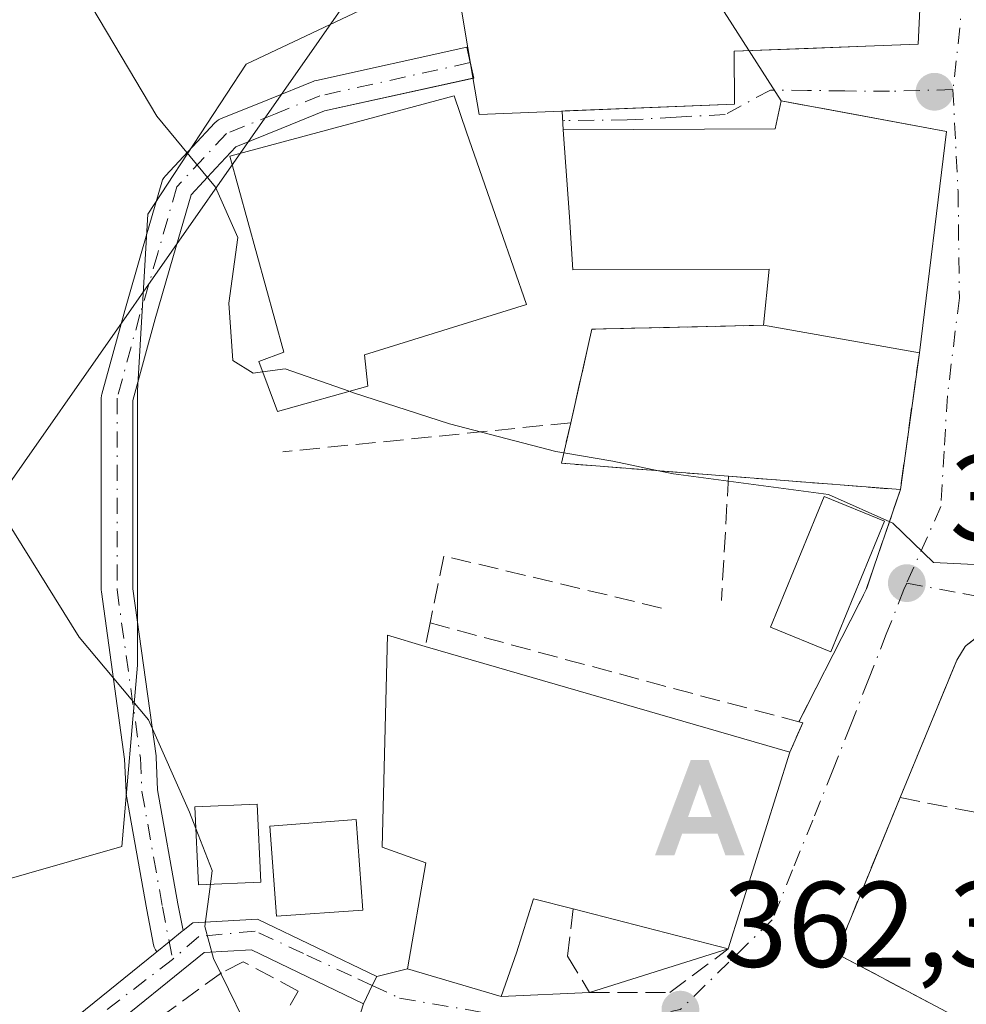
# Model space of a CAD drawing. Units: metres. Extents: x 623583 to 627019, y 4780450 to 4782826.
# Drawn here: x 625406 to 625484, y 4780557 to 4780638 of the extents above; entities that cross this region are included whole.
import ezdxf

# ---------------------------------------------------------------- set-up
doc = ezdxf.new("R2010")
doc.units = ezdxf.units.M
doc.header["$MEASUREMENT"] = 0
doc.linetypes.add('DGN Style 3', pattern=[2.307223458686699, 1.648016756204785, -0.6592067024819142])
doc.linetypes.add('DGN Style 4', pattern=[2.6384748266838614, 1.318413404963828, -0.6592067024819142, 0.001648016756204785, -0.6592067024819142])
for name, color, linetype, lineweight in [('Alojamiento puntual', 7, 'Continuous', 0), ('Camino Cxs', 7, 'Continuous', 0), ('Camino eje', 30, 'DGN Style 4', 13), ('Curva de nivel normal', 30, 'Continuous', 0), ('Edificación Cxs', 1, 'Continuous', 13), ('Espacio natural protegido', 121, 'Continuous', 13), ('Muro lineal', 1, 'DGN Style 3', 13), ('Núcleo urbano CxS', 7, 'Continuous', 0), ('Pista deportiva Cxs', 7, 'Continuous', 0), ('Prado CxS', 92, 'Continuous', 0), ('Punto de cota en terreno', 7, 'Continuous', 0), ('Rótulo de punto de cota en terreno', 7, 'Continuous', 0), ('Suelo desnudo CxS', 253, 'Continuous', 0), ('Tendido', 6, 'Continuous', 0), ('Vía urbana Cxs', 4, 'Continuous', 0), ('Vía urbana eje', 4, 'DGN Style 4', 0)]:
    doc.layers.add(name, color=color, linetype=linetype, lineweight=lineweight)
doc.styles.add('Style-Arial', font='txt')

# ---------------------------------------------------------------- blocks, each defined once
blk = doc.blocks.new('*U19')
at = {"layer": 'Prado CxS', "color": 92, "linetype": 'Continuous', "lineweight": 0}
blk.add_polyline3d([(625531.9426999995, 4780733.106100001, 351.6828999999998), (625537.2583, 4780674.3617, 353.5914000000048), (625511.2635000005, 4780679.9099, 354.770399999994), (625486.9367000004, 4780675.6417, 355.3077999999951), (625447.4933000002, 4780685.502900001, 355.070000000007), (625440.8523000004, 4780687.1633, 355.2673999999971), (625439.5702999998, 4780676.9231, 355.9569999999949), (625447.6763000004, 4780662.415100001, 356.415599999993), (625447.6387999998, 4780662.170100001, 356.4278999999952), (625445.1163999997, 4780645.7729, 357.2351999999955), (625440.8521999996, 4780642.356699999, 357.5103999999992), (625424.6361999996, 4780634.6765, 358.9312000000064), (625416.5261000004, 4780622.302300001, 361.1352999999945), (625415.6738999998, 4780607.794299999, 362.6719000000012), (625415.6738999998, 4780585.175899999, 364.8711000000039), (625414.3919000003, 4780570.2413, 366.3163000000059), (625410.0795, 4780569.009099999, 367.1460999999982), (625396.4716999996, 4780565.121099999, 371.8340999999928)], dxfattribs=at)
blk = doc.blocks.new('5PATER')
at = {"layer": 'Suelo desnudo CxS', "linetype": 'Continuous', "lineweight": 0}
h = blk.add_hatch(color=51, dxfattribs=at)
edge = h.paths.add_edge_path()
edge.add_ellipse((0, 0), major_axis=(-0.1095731443231308, -0.1110710700762829), ratio=0.9994222409660322, start_angle=0, end_angle=360)
blk = doc.blocks.new('*U29')
at = {"layer": 'Vía urbana Cxs', "color": 4, "linetype": 'Continuous', "lineweight": 0}
for points in [[(625485.4401000004, 4780587.940099999, 361.3245000000024), (625483.9573999997, 4780586.787900001, 361.2551999999997), (625483.8701, 4780586.720100001, 361.2513000000035), (625483.1700999998, 4780585.600099999, 361.3337000000029), (625478.5100999996, 4780574.270099999, 362.2115999999951), (625474.8212000001, 4780565.272299999, 362.6579000000056), (625473.2500999998, 4780561.440099999, 362.7060000000056), (625476.9398999996, 4780559.4824, 363.9703000000009), (625502.0500999996, 4780546.1601, 364.6797999999981)], [(625433.8652999997, 4780555.917300001, 367.0570000000007), (625434.3000999996, 4780557.290100001, 365.9440999999933), (625435.0279000001, 4780558.803900001, 365.352899999998), (625435.3901000004, 4780559.550100001, 365.1475000000065), (625437.9401000004, 4780560.1801, 364.8332999999984), (625445.6401000004, 4780557.890100001, 363.9489999999932), (625452.9301000005, 4780558.210100001, 363.3166000000056), (625464.3501000004, 4780561.8201, 363.6049000000057), (625469.4200999998, 4780578.0101, 364.2397999999957), (625470.4801000003, 4780580.4301, 362.4250999999931), (625470.1700999998, 4780580.520099999, 362.4980999999971), (625474.4194, 4780588.850199999, 362.5031000000017), (625475.2492000004, 4780590.4769, 362.4772999999986), (625475.7200999996, 4780591.4001, 362.4309000000067), (625478.5301000001, 4780599.630100001, 360.8852999999945), (625480.0900999998, 4780610.9001, 361.2345999999961), (625482.3201000001, 4780629.130100001, 361.3022999999957), (625472.2969000004, 4780630.978599999, 361.3724999999977), (625470.1434000004, 4780631.375800001, 360.8629999999976), (625468.7100999998, 4780631.640100001, 360.5344999999944), (625468.2100999998, 4780629.3301, 363.0209999999934), (625450.7600999996, 4780629.2601, 361.8573000000033), (625450.6667, 4780630.800000001, 361.5154999999941), (625450.9124999996, 4780630.810000001, 361.5746999999974), (625464.8601000002, 4780631.380100001, 361.2504000000045), (625464.8501000004, 4780635.7401, 361.9404000000068), (625470.9232000001, 4780635.9649, 362.5339999999997), (625475.6732999999, 4780636.140699999, 362.6490000000049), (625479.9801000003, 4780636.300100001, 361.3714999999939), (625480.6901000004, 4780650.6801, 360.649900000004)]]:
    blk.add_polyline3d(points, dxfattribs=at)
blk = doc.blocks.new('5ALOJA')
at = {"layer": 'Espacio natural protegido', "linetype": 'Continuous', "lineweight": 0}
h = blk.add_hatch(color=6, dxfattribs=at)
h.paths.add_polyline_path([(-0.3691, -0.3496), (-0.0741, 0.4354), (0.0729, 0.4354), (0.3709000000000001, -0.3496), (0.2119, -0.3496), (0.1469, -0.1686), (-0.1441, -0.1686), (-0.2091, -0.3496)])
h.paths.add_polyline_path([(-0.0961, -0.0326), (0.0009000000000000001, 0.2394), (0.09790000000000001, -0.0326)], flags=16)

msp = doc.modelspace()

# ---------------------------------------------------------------- linework, layer by layer
at = {"layer": 'Camino Cxs', "color": 7, "linetype": 'Continuous', "lineweight": 0, "extrusion": (-0.1318315552574815, 0.2729240835613084, 0.9529600650869969), "elevation": 1222640.314154994, "flags": 128}
msp.add_lwpolyline([(-2642520.236681724, -3842900.68759686), (-2642519.936388181, -3842899.358974393), (-2642519.875408534, -3842899.374151109)], dxfattribs=at)
at = {"layer": 'Camino Cxs', "color": 7, "linetype": 'Continuous', "lineweight": 0}
msp.add_polyline3d([(625419.4398999996, 4780563.315500001, 366.1254999999946), (625419.3701, 4780563.2601, 366.1407999999938), (625418.2933, 4780562.391899999, 366.4486000000034), (625417.2829, 4780561.577099999, 366.9807000000001), (625417.1675000006, 4780561.741900001, 366.9213000000018), (625417.0714999996, 4780561.9473, 366.8448000000063), (625417.0164999999, 4780562.147100001, 366.7676999999967), (625416.4619000005, 4780565.040899999, 366.3812000000034), (625414.7651000004, 4780574.5481, 365.9517999999953), (625414.7462999999, 4780574.7181, 365.9446000000025), (625414.6275000004, 4780577.426100001, 365.8074999999953), (625412.7131000003, 4780591.205499999, 364.7238999999972), (625412.7006999999, 4780591.384500001, 364.7109999999957), (625412.7006999999, 4780607.153700001, 363.170499999993), (625412.7203000003, 4780607.3793, 363.1456999999937), (625412.7468999998, 4780607.4977, 363.1315000000032), (625414.6388999998, 4780614.392700001, 362.2425999999978), (625416.1010999996, 4780619.4507, 361.5970999999991), (625417.6809, 4780624.934900001, 360.8037999999942), (625417.7527000001, 4780625.1261, 360.784799999994), (625417.8532999996, 4780625.3037, 360.7675000000018), (625417.9808999998, 4780625.463300001, 360.7522999999928), (625420.2248999998, 4780627.862299999, 360.4024000000064), (625422.0691000001, 4780629.8413, 359.9225000000006), (625422.2077000003, 4780629.969900001, 359.8840999999957), (625422.3633000003, 4780630.077099999, 359.8484000000026), (625422.5329, 4780630.160499999, 359.8220000000001), (625426.5532999998, 4780631.785700001, 359.3426000000036), (625430.2238999996, 4780633.265900001, 358.8475000000035), (625430.2654999997, 4780633.2817, 358.8460000000051), (625430.4301000005, 4780633.329700001, 358.8414000000048), (625442.8197, 4780636.0623, 359.5816999999952), (625443.3797000004, 4780633.5233, 360.4184999999998), (625431.0959000001, 4780630.813899999, 360.2091999999975), (625427.5267000003, 4780629.374700001, 360.796199999997), (625423.7747, 4780627.857899999, 360.6913999999961), (625422.1255000001, 4780626.087900001, 360.7262999999948), (625420.0928999997, 4780623.915100001, 361.0635000000038), (625418.5992999999, 4780618.729699999, 361.5577999999951), (625417.1414999999, 4780613.687700001, 362.1385000000009), (625415.3004999999, 4780606.978499999, 362.9731999999931), (625415.3004999999, 4780591.474300001, 364.3086000000039), (625417.2112999996, 4780577.723099999, 365.4437999999937), (625417.2222999996, 4780577.601299999, 365.4553000000014), (625417.3400999998, 4780574.918500001, 365.6147999999957), (625419.0185000002, 4780565.5141, 365.9994000000006)], close=True, dxfattribs=at)
for points in [[(625417.2829, 4780561.577099999, 366.9807000000001), (625417.1675000006, 4780561.741900001, 366.9213000000018), (625417.0714999996, 4780561.9473, 366.8448000000063), (625417.0164999999, 4780562.147100001, 366.7676999999967), (625416.4619000005, 4780565.040899999, 366.3812000000034), (625414.7651000004, 4780574.5481, 365.9517999999953), (625414.7462999999, 4780574.7181, 365.9446000000025), (625414.6275000004, 4780577.426100001, 365.8074999999953), (625412.7131000003, 4780591.205499999, 364.7238999999972), (625412.7006999999, 4780591.384500001, 364.7109999999957), (625412.7006999999, 4780607.153700001, 363.170499999993), (625412.7203000003, 4780607.3793, 363.1456999999937), (625412.7468999998, 4780607.4977, 363.1315000000032), (625414.6388999998, 4780614.392700001, 362.2425999999978), (625416.1010999996, 4780619.4507, 361.5970999999991), (625417.6809, 4780624.934900001, 360.8037999999942), (625417.7527000001, 4780625.1261, 360.784799999994), (625417.8532999996, 4780625.3037, 360.7675000000018), (625417.9808999998, 4780625.463300001, 360.7522999999928), (625420.2248999998, 4780627.862299999, 360.4024000000064), (625422.0691000001, 4780629.8413, 359.9225000000006), (625422.2077000003, 4780629.969900001, 359.8840999999957), (625422.3633000003, 4780630.077099999, 359.8484000000026), (625422.5329, 4780630.160499999, 359.8220000000001), (625426.5532999998, 4780631.785700001, 359.3426000000036), (625430.2238999996, 4780633.265900001, 358.8475000000035), (625430.2654999997, 4780633.2817, 358.8460000000051), (625430.4301000005, 4780633.329700001, 358.8414000000048), (625442.8197, 4780636.0623, 359.5816999999952), (625443.0993999997, 4780634.794000001, 360.0157999999938)], [(625443.3185000002, 4780633.5098, 360.4138999999996), (625431.0959000001, 4780630.813899999, 360.2091999999975), (625427.5267000003, 4780629.374700001, 360.796199999997), (625423.7747, 4780627.857899999, 360.6913999999961), (625422.1255000001, 4780626.087900001, 360.7262999999948), (625420.0928999997, 4780623.915100001, 361.0635000000038), (625418.5992999999, 4780618.729699999, 361.5577999999951), (625417.1414999999, 4780613.687700001, 362.1385000000009), (625415.3004999999, 4780606.978499999, 362.9731999999931), (625415.3004999999, 4780591.474300001, 364.3086000000039), (625417.2112999996, 4780577.723099999, 365.4437999999937), (625417.2222999996, 4780577.601299999, 365.4553000000014), (625417.3400999998, 4780574.918500001, 365.6147999999957), (625419.0185000002, 4780565.5141, 365.9994000000006), (625419.4398999996, 4780563.315500001, 366.1254999999946)], [(625417.2829, 4780561.577099999, 366.9807000000001), (625418.2933, 4780562.391899999, 366.4486000000034), (625419.3701, 4780563.2601, 366.1407999999938), (625419.4398999996, 4780563.315500001, 366.1254999999946)]]:
    msp.add_polyline3d(points, dxfattribs=at)
at = {"layer": 'Camino eje', "color": 30, "linetype": 'DGN Style 4', "lineweight": 13}
msp.add_polyline3d([(625443.0996000003, 4780634.7928, 360.0161999999983), (625430.7100999998, 4780632.0601, 359.2753999999986), (625427.0401, 4780630.5801, 360.0244999999995), (625423.0201000003, 4780628.9551, 360.1907999999967), (625421.1750999996, 4780626.975099999, 360.5464000000065), (625418.9301000005, 4780624.575099999, 360.9009999999981), (625417.3501000004, 4780619.090100001, 361.536300000007), (625415.8901000004, 4780614.040100001, 362.1907999999967), (625414.0005999999, 4780607.1536, 363.0657999999967), (625414.0005999999, 4780591.384400001, 364.5136999999959), (625415.9234999996, 4780577.544199999, 365.6301999999997), (625416.0450999998, 4780574.7751, 365.7823999999964), (625417.7401000002, 4780565.2775, 366.1491999999998), (625418.5708999997, 4780560.9429, 367.1281000000017)], dxfattribs=at)
at = {"layer": 'Curva de nivel normal', "color": 30, "linetype": 'Continuous', "lineweight": 0, "flags": 128}
for points, elevation in [([(625323, 4780727.220000001), (625316.0199999996, 4780718.51), (625314.1100000005, 4780715.439999999), (625314.8499999996, 4780713.27), (625319.1699999999, 4780707.02), (625328.7599999999, 4780697.619999999), (625347.8200000003, 4780682.52), (625368.6600000003, 4780665.76), (625379.0899999999, 4780658.869999999), (625382.7400000002, 4780657.180000001), (625383.8600000005, 4780655.779999999), (625384, 4780653.4), (625383.0800000001, 4780650.939999999), (625382.6799999997, 4780646.74), (625384.6299999999, 4780638.41), (625391.9900000002, 4780623.57), (625398.3899999997, 4780610.01), (625404.9199999999, 4780597.050000001), (625410.8799999999, 4780587.480000001), (625416.5800000001, 4780580.680000001), (625419.9800000006, 4780573.08), (625420.5, 4780571.7379)], 364.9999999999999), ([(625361.0999999996, 4780723.4), (625361.8600000005, 4780720.27), (625365.7400000002, 4780714.279999999), (625369, 4780710.960000001), (625370.9400000004, 4780707.380000001), (625373.0199999996, 4780702.460000001), (625380.9900000002, 4780690.439999999), (625393.3200000003, 4780674.130000001), (625399.3099999997, 4780667.99), (625401.7599999999, 4780665.100000001), (625403.5499999998, 4780660.859999999), (625405.5300000003, 4780653.220000001), (625409.5800000001, 4780643.33), (625417.2800000003, 4780630.390000001), (625422.0999999996, 4780624.529999999), (625423.9500000002, 4780620.380000001), (625423.2199999997, 4780614.99), (625423.5499999998, 4780610.26), (625425.2000000002, 4780609.210000001), (625425.9940999999, 4780609.318299999)], 360), ([(625425.9940999999, 4780609.318299999), (625427.8399999999, 4780609.57), (625433.1166000003, 4780607.7236)], 360), ([(625433.1166000003, 4780607.7236), (625433.4699999997, 4780607.600000001), (625441.3799999999, 4780605.050000001), (625450.1399999997, 4780602.77), (625450.7983999997, 4780602.6579)], 360), ([(625450.7983999997, 4780602.6579), (625454.8399999999, 4780601.970000001), (625458.6119999997, 4780601.1779)], 360), ([(625458.6119999997, 4780601.1779), (625459.8399999999, 4780600.92), (625472.5999999996, 4780599.230000001), (625477.9000000004, 4780596.859999999), (625481.2699999996, 4780593.619999999), (625485.1699999999, 4780593.449999999), (625489.1699999999, 4780594.939999999), (625492.5206000004, 4780596.950300001)], 360), ([(625420.5, 4780571.7379), (625421.8399999999, 4780568.279999999), (625421.6884000005, 4780567.131899999)], 365), ([(625421.6884000005, 4780567.131899999), (625421.2300000006, 4780563.66), (625421.9400000004, 4780561.02), (625424.4100000003, 4780555.970000001), (625425.3499999996, 4780546.300000001), (625425.9467000002, 4780545.194300001)], 365)]:
    msp.add_lwpolyline(points, dxfattribs=dict(at, elevation=elevation))
at = {"layer": 'Edificación Cxs', "color": 1, "linetype": 'Continuous', "lineweight": 13, "flags": 128}
for points, elevation in [([(625464.8601000002, 4780631.380100001), (625443.8201000001, 4780630.520099999), (625443.3101000005, 4780633.5601), (625442.8901000004, 4780636.020099999), (625441.7100999998, 4780643.0801), (625461.7301000003, 4780643.9301), (625461.9600999998, 4780650.870100001), (625451.4200999998, 4780653.6501), (625452.7401000002, 4780661.0801), (625452.9401000004, 4780662.130100001), (625466.0301000001, 4780659.860099999), (625470.6601, 4780658.090100001), (625470.1700999998, 4780651.9301), (625480.6901000004, 4780650.6801), (625479.9801000003, 4780636.300100001), (625464.8501000004, 4780635.7401)], 362.5476999999955), ([(625434.6700999998, 4780608.1601), (625427.2301000003, 4780606.0701), (625425.6700999998, 4780610.170100001), (625427.7301000003, 4780610.960100001), (625423.3000999996, 4780627.100099999), (625441.7600999996, 4780632.0601), (625442.8000999996, 4780629.0701), (625445.6001000004, 4780621.020099999), (625447.7200999996, 4780614.880100001), (625434.3901000004, 4780610.7301)], 363.1273999999977), ([(625482.3201000001, 4780629.130100001), (625480.0900999998, 4780610.9001), (625467.2401000002, 4780613.1601), (625467.7301000003, 4780617.790100001), (625451.5601000005, 4780617.720100001), (625451.2600999996, 4780622.0801), (625450.7600999996, 4780629.2601), (625468.2100999998, 4780629.3301), (625468.7100999998, 4780631.640100001)], 364.2422999999981), ([(625469.4200999998, 4780578.0101), (625464.3501000004, 4780561.8201), (625451.5800999999, 4780565.100099999), (625448.3101000005, 4780565.940099999), (625446.9001000002, 4780561.5001), (625445.6401000004, 4780557.890100001), (625437.9401000004, 4780560.1801), (625439.4401000004, 4780568.9101), (625435.8400999998, 4780570.1801), (625436.2801000001, 4780587.640100001), (625439.3901000004, 4780586.720100001)], 366.349000000002)]:
    msp.add_lwpolyline(points, close=True, dxfattribs=dict(at, elevation=elevation))
at = {"layer": 'Edificación Cxs', "color": 1, "linetype": 'Continuous', "lineweight": 13, "extrusion": (0.07149246087089453, -0.01257377132863955, 0.9973618843294537), "elevation": -15032.91578072026, "flags": 128}
msp.add_lwpolyline([(4816689.481111499, 211537.3256188442), (4816689.481111499, 211524.2438819507)], dxfattribs=at)
at = {"layer": 'Edificación Cxs', "color": 1, "linetype": 'Continuous', "lineweight": 13, "extrusion": (0.03623140807552452, -0.01050867680320075, 0.9992881730415459), "elevation": -27211.93091793371, "flags": 128}
msp.add_lwpolyline([(4765585.762285537, 730503.8026828849), (4765585.762285537, 730472.512774861)], dxfattribs=at)
at = {"layer": 'Edificación Cxs', "color": 1, "linetype": 'Continuous', "lineweight": 13, "extrusion": (-0.0111760131250707, -0.03568829438070856, 0.9993004765208632), "elevation": -177236.9447770508, "flags": 128}
msp.add_lwpolyline([(-831767.8145172052, 4745723.085783862), (-831767.8145172052, 4745706.108619847)], dxfattribs=at)
at = {"layer": 'Edificación Cxs', "color": 1, "linetype": 'Continuous', "lineweight": 13, "extrusion": (0.1473059899637663, -0.03783583766254708, 0.9883670344103794), "elevation": -88382.54058583987, "flags": 128}
msp.add_lwpolyline([(4785866.006898773, 576760.0816481226), (4785866.006898772, 576773.4213381283)], dxfattribs=at)
at = {"layer": 'Edificación Cxs', "color": 1, "linetype": 'Continuous', "lineweight": 13}
for points in [[(625464.8601000002, 4780631.380100001, 361.2504000000045), (625443.8201000001, 4780630.520099999, 361.5123000000021), (625443.3101000005, 4780633.5601, 360.3989000000001), (625442.8901000004, 4780636.020099999, 359.6119000000036), (625441.7100999998, 4780643.0801, 358.1049999999959), (625461.7301000003, 4780643.9301, 361.9857999999949), (625461.9600999998, 4780650.870100001, 361.0185000000056), (625451.4200999998, 4780653.6501, 358.0164999999979), (625452.7401000002, 4780661.0801, 357.5638000000035), (625452.9401000004, 4780662.130100001, 357.2682999999961), (625466.0301000001, 4780659.860099999, 359.3086999999941), (625470.6601, 4780658.090100001, 358.6992999999929), (625470.1700999998, 4780651.9301, 362.5476999999955), (625480.6901000004, 4780650.6801, 360.649900000004), (625479.9801000003, 4780636.300100001, 361.3714999999939), (625464.8501000004, 4780635.7401, 361.9404000000068), (625464.8601000002, 4780631.380100001, 361.2504000000045)], [(625434.6700999998, 4780608.1601, 361.2385000000068), (625427.2301000003, 4780606.0701, 361.6120999999985), (625425.6700999998, 4780610.170100001, 361.757500000007), (625427.7301000003, 4780610.960100001, 362.1858000000066), (625423.3000999996, 4780627.100099999, 360.7698999999994), (625441.7600999996, 4780632.0601, 360.7379999999976), (625442.8000999996, 4780629.0701, 362.5522999999957), (625445.6001000004, 4780621.020099999, 363.1273999999976), (625447.7200999996, 4780614.880100001, 361.4352999999974), (625434.3901000004, 4780610.7301, 362.3883999999962), (625434.6700999998, 4780608.1601, 361.2385000000068)], [(625467.2401000002, 4780613.1601, 362.1842000000034), (625467.7301000003, 4780617.790100001, 364.2422999999981), (625451.5601000005, 4780617.720100001, 362.4997000000003), (625451.2600999996, 4780622.0801, 363.6676000000007), (625450.7600999996, 4780629.2601, 361.8573000000033), (625468.2100999998, 4780629.3301, 363.0209999999934), (625468.7100999998, 4780631.640100001, 360.5344999999944), (625482.3201000001, 4780629.130100001, 361.3022999999957), (625480.0900999998, 4780610.9001, 361.2345999999961)], [(625477.2279000003, 4780597.027100001, 362.1192000000011), (625472.7915000003, 4780586.2689, 362.4741000000067), (625467.8258999997, 4780588.316500001, 361.982999999993), (625472.2622999996, 4780599.0747, 362.7402000000002), (625477.2279000003, 4780597.027100001, 362.1192000000011)], [(625451.5800999999, 4780565.100099999, 365.6337000000058), (625448.3101000005, 4780565.940099999, 366.349000000002), (625446.9001000002, 4780561.5001, 365.1542999999947), (625445.6401000004, 4780557.890100001, 363.9489999999932), (625437.9401000004, 4780560.1801, 364.8332999999984), (625439.4401000004, 4780568.9101, 365.9226000000053), (625435.8400999998, 4780570.1801, 366.0519000000059), (625436.2801000001, 4780587.640100001, 363.956600000005), (625439.3901000004, 4780586.720100001, 365.4201999999932)], [(625425.8501000004, 4780567.3101, 365.9833000000072), (625420.7100999998, 4780567.090100001, 365.7801000000036), (625420.4200999998, 4780573.5101, 365.5776999999944), (625425.5500999996, 4780573.7401, 366.0773999999947), (625425.8501000004, 4780567.3101, 365.9833000000072)], [(625434.2401000002, 4780565.0101, 365.2290000000066), (625427.1401000004, 4780564.5001, 365.459400000007), (625426.6001000004, 4780571.9301, 366.1622999999963), (625433.7100999998, 4780572.460100001, 366.7265000000043), (625434.2401000002, 4780565.0101, 365.2290000000066)]]:
    msp.add_polyline3d(points, dxfattribs=at)
for points in [[(625477.2279000003, 4780597.027100001, 362.7402000000002), (625472.7915000003, 4780586.2689, 362.7402000000002), (625467.8258999997, 4780588.316500001, 362.7402000000002), (625472.2622999996, 4780599.0747, 362.7402000000002)], [(625425.8501000004, 4780567.3101, 366.0773999999947), (625420.7100999998, 4780567.090100001, 366.0773999999947), (625420.4200999998, 4780573.5101, 366.0773999999947), (625425.5500999996, 4780573.7401, 366.0773999999947)], [(625434.2401000002, 4780565.0101, 366.7265000000043), (625427.1401000004, 4780564.5001, 366.7265000000043), (625426.6001000004, 4780571.9301, 366.7265000000043), (625433.7100999998, 4780572.460100001, 366.7265000000043)]]:
    msp.add_3dface(points, dxfattribs=at)
at = {"layer": 'Muro lineal', "color": 1, "linetype": 'DGN Style 3', "lineweight": 13, "extrusion": (0.03466174944022633, -0.006649016585927433, 0.9993769827768615), "elevation": -9744.628879986318, "flags": 128}
msp.add_lwpolyline([(4812844.415105883, 286190.9578045966), (4812841.440755492, 286204.7732956673), (4812833.539125706, 286205.0396320418)], dxfattribs=at)
at = {"layer": 'Muro lineal', "color": 1, "linetype": 'DGN Style 3', "lineweight": 13, "extrusion": (-0.004207540399852877, -0.03039678225303031, 0.9995290552217306), "elevation": -147585.8568367509, "flags": 128}
msp.add_lwpolyline([(-35912.45664699678, 4818962.000480623), (-35912.45664699678, 4818950.617664168)], dxfattribs=at)
at = {"layer": 'Muro lineal', "color": 1, "linetype": 'DGN Style 3', "lineweight": 13, "extrusion": (-0.02619698609543243, -0.002641805771627272, 0.9996533092936675), "elevation": -28651.81560864938, "flags": 128}
msp.add_lwpolyline([(-4693726.159554398, 1101584.663297893), (-4693726.159554398, 1101560.834833175)], dxfattribs=at)
at = {"layer": 'Muro lineal', "color": 1, "linetype": 'DGN Style 3', "lineweight": 13, "extrusion": (0.02422133962830728, -0.1381512503671115, 0.990114921980582), "elevation": -644938.2101105188, "flags": 128}
msp.add_lwpolyline([(1441620.848896003, 4555344.003585665), (1441619.515404271, 4555340.825168221), (1441632.903595799, 4555337.357285216)], dxfattribs=at)
at = {"layer": 'Muro lineal', "color": 1, "linetype": 'DGN Style 3', "lineweight": 13, "extrusion": (-0.002069344433214827, -0.03524783353746716, 0.9993764596209638), "elevation": -169438.5965419015, "flags": 128}
msp.add_lwpolyline([(344210.2086789982, 4806054.416723966), (344210.2086789981, 4806044.172739052)], dxfattribs=at)
at = {"layer": 'Muro lineal', "color": 1, "linetype": 'DGN Style 3', "lineweight": 13, "extrusion": (0.0605601757625872, -0.004707858183098677, 0.9981534457100935), "elevation": 15732.92353559702, "flags": 128}
msp.add_lwpolyline([(4814697.042789793, -252574.788007658), (4814697.042789793, -252589.0069554988)], dxfattribs=at)
at = {"layer": 'Muro lineal', "color": 1, "linetype": 'DGN Style 3', "lineweight": 13, "extrusion": (-0.6854136163593041, 0.3535681825412741, 0.6365514235344392), "elevation": 1261786.143452449, "flags": 128}
msp.add_lwpolyline([(-4535376.039734913, -1040968.900379059), (-4535367.437315399, -1040966.896318713), (-4535355.223641763, -1040966.809185654)], dxfattribs=at)
at = {"layer": 'Muro lineal', "color": 1, "linetype": 'DGN Style 3', "lineweight": 13, "extrusion": (0.1109552397601524, 0.3908086307490978, 0.9137601156221378), "elevation": 1938024.330453439, "flags": 128}
msp.add_lwpolyline([(703984.8359979556, -4358176.862353564), (704003.2656052234, -4358176.016577632), (704002.8477642982, -4358169.878056034)], dxfattribs=at)
at = {"layer": 'Muro lineal', "color": 1, "linetype": 'DGN Style 3', "lineweight": 13, "extrusion": (0.07340487629581299, 0.3560136503190857, 0.93159326152698), "elevation": 1748204.852946511, "flags": 128}
msp.add_lwpolyline([(352826.8763991983, -4479341.021680459), (352826.8763991982, -4479338.895422149)], dxfattribs=at)
at = {"layer": 'Muro lineal', "color": 1, "linetype": 'DGN Style 3', "lineweight": 13, "extrusion": (0.1853297056197445, 0.4628058175644452, 0.8668700453028725), "elevation": 2328712.917280476, "flags": 128}
msp.add_lwpolyline([(1196563.735223133, -4048522.493147915), (1196543.419219302, -4048525.254844237), (1196532.506422193, -4048526.804186364)], dxfattribs=at)
at = {"layer": 'Muro lineal', "color": 1, "linetype": 'DGN Style 3', "lineweight": 13, "extrusion": (0.3292862556261527, 0.4699120778638116, 0.8189952386512532), "elevation": 2452708.140131454, "flags": 128}
msp.add_lwpolyline([(2231200.372605574, -3500161.546395686), (2231200.067083768, -3500161.673617644), (2231199.546404485, -3500158.51101916)], dxfattribs=at)
at = {"layer": 'Muro lineal', "color": 1, "linetype": 'DGN Style 3', "lineweight": 13}
for points in [[(625513.0301000001, 4780584.0801, 362.3185999999987), (625510.6201, 4780585.960100001, 361.757700000002), (625488.0100999996, 4780588.470100001, 361.5893999999971), (625486.6901000004, 4780588.380100001, 361.4277000000002), (625485.4401000004, 4780587.940099999, 361.3245000000024), (625483.8701, 4780586.720100001, 361.2513000000035), (625483.1700999998, 4780585.600099999, 361.3337000000029), (625478.5100999996, 4780574.270099999, 362.2115999999951)], [(625478.5100999996, 4780574.270099999, 362.2115999999951), (625473.2500999998, 4780561.440099999, 362.7060000000056), (625502.0500999996, 4780546.1601, 364.6797999999981), (625515.8501000004, 4780561.090100001, 363.0311999999976), (625517.6201, 4780565.210100001, 363.4410999999964)], [(625478.5100999996, 4780574.270099999, 362.2115999999951), (625501.6201, 4780569.7301, 362.8582000000025), (625511.9101, 4780565.920100001, 363.7045999999973), (625513.1801000005, 4780567.470100001, 363.357600000003), (625516.0701000001, 4780567.1601, 363.8965999999928)], [(625451.5800999999, 4780565.100099999, 365.6337000000058), (625451.1201, 4780561.220100001, 364.0886000000028), (625452.9301000005, 4780558.210100001, 363.3166000000056), (625459.5401, 4780558.210100001, 362.7217999999993), (625464.3501000004, 4780561.8201, 363.6049000000057)], [(625418.9901000002, 4780540.600099999, 368.0864000000001), (625420.5000999998, 4780543.0101, 367.4055999999982), (625428.9101, 4780558.340100001, 365.7206000000006), (625424.4001000002, 4780560.7501, 366.226999999999), (625422.6001000004, 4780559.840100001, 367.4033000000054), (625412.6801000005, 4780552.630100001, 369.1070999999938), (625409.9801000003, 4780549.020099999, 369.4177999999956), (625418.9901000002, 4780540.600099999, 368.0864000000001)]]:
    msp.add_polyline3d(points, dxfattribs=at)
at = {"layer": 'Núcleo urbano CxS', "color": 7, "linetype": 'Continuous', "lineweight": 0}
for points in [[(625396.4716999996, 4780565.121099999, 371.8340999999928), (625410.0795, 4780569.009099999, 367.1460999999982), (625414.3919000003, 4780570.2413, 366.3163000000059), (625415.6738999998, 4780585.175899999, 364.8711000000039), (625415.6738999998, 4780607.794299999, 362.6719000000012), (625416.5261000004, 4780622.302300001, 361.1352999999945), (625424.6361999996, 4780634.6765, 358.9312000000064), (625440.8521999996, 4780642.356699999, 357.5103999999992), (625445.1163999997, 4780645.7729, 357.2351999999955), (625447.6387999998, 4780662.170100001, 356.4278999999952), (625447.6763000004, 4780662.415100001, 356.415599999993), (625439.5702999998, 4780676.9231, 355.9569999999949), (625440.8523000004, 4780687.1633, 355.2673999999971), (625447.4933000002, 4780685.502900001, 355.070000000007), (625486.9367000004, 4780675.6417, 355.3077999999951)], [(625537.2583, 4780674.3617, 353.5914000000048), (625511.2635000005, 4780679.9099, 354.770399999994), (625486.9367000004, 4780675.6417, 355.3077999999951), (625447.4933000002, 4780685.502900001, 355.070000000007), (625440.8523000004, 4780687.1633, 355.2673999999971), (625439.5702999998, 4780676.9231, 355.9569999999949), (625447.6763000004, 4780662.415100001, 356.415599999993), (625447.6387999998, 4780662.170100001, 356.4278999999952), (625445.1163999997, 4780645.7729, 357.2351999999955), (625440.8521999996, 4780642.356699999, 357.5103999999992), (625424.6361999996, 4780634.6765, 358.9312000000064), (625416.5261000004, 4780622.302300001, 361.1352999999945), (625415.6738999998, 4780607.794299999, 362.6719000000012), (625415.6738999998, 4780585.175899999, 364.8711000000039), (625414.3919000003, 4780570.2413, 366.3163000000059), (625410.0795, 4780569.009099999, 367.1460999999982), (625396.4716999996, 4780565.121099999, 371.8340999999928)]]:
    msp.add_polyline3d(points, dxfattribs=at)
at = {"layer": 'Pista deportiva Cxs', "color": 7, "linetype": 'Continuous', "lineweight": 0, "elevation": 362.6812000000064, "flags": 128}
msp.add_lwpolyline([(625480.0900999998, 4780610.9001), (625478.5301000001, 4780599.630100001), (625464.3800999997, 4780600.7301), (625450.6001000004, 4780601.800100001), (625451.3701, 4780605.130100001), (625453.1201, 4780612.840100001), (625467.2401000002, 4780613.1601)], close=True, dxfattribs=at)
at = {"layer": 'Pista deportiva Cxs', "color": 7, "linetype": 'Continuous', "lineweight": 0, "extrusion": (0.03466174944022633, -0.006649016585927433, 0.9993769827768615), "elevation": -9744.628879986318, "flags": 128}
msp.add_lwpolyline([(4812833.539125706, 286205.0396320418), (4812841.440755492, 286204.7732956673), (4812844.415105883, 286190.9578045966)], dxfattribs=at)
at = {"layer": 'Pista deportiva Cxs', "color": 7, "linetype": 'Continuous', "lineweight": 0, "extrusion": (0.07149246087089453, -0.01257377132863955, 0.9973618843294537), "elevation": -15032.91578072026, "flags": 128}
msp.add_lwpolyline([(4816689.481111499, 211537.3256188442), (4816689.481111499, 211524.2438819507)], dxfattribs=at)
at = {"layer": 'Pista deportiva Cxs', "color": 7, "linetype": 'Continuous', "lineweight": 0, "extrusion": (-0.004207540399852877, -0.03039678225303031, 0.9995290552217306), "elevation": -147585.8568367509, "flags": 128}
msp.add_lwpolyline([(-35912.45664699678, 4818962.000480623), (-35912.45664699678, 4818950.617664168)], dxfattribs=at)
at = {"layer": 'Pista deportiva Cxs', "color": 7, "linetype": 'Continuous', "lineweight": 0, "extrusion": (0.02422133962830728, -0.1381512503671115, 0.990114921980582), "elevation": -644938.2101105188, "flags": 128}
msp.add_lwpolyline([(1441632.903595799, 4555337.357285216), (1441619.515404271, 4555340.825168221), (1441620.848896003, 4555344.003585665)], dxfattribs=at)
at = {"layer": 'Pista deportiva Cxs', "color": 7, "linetype": 'Continuous', "lineweight": 0, "extrusion": (0.0605601757625872, -0.004707858183098677, 0.9981534457100935), "elevation": 15732.92353559702, "flags": 128}
msp.add_lwpolyline([(4814697.042789793, -252589.0069554988), (4814697.042789793, -252574.788007658)], dxfattribs=at)
at = {"layer": 'Prado CxS', "color": 92, "linetype": 'Continuous', "lineweight": 0}
msp.add_polyline3d([(625537.2583, 4780674.3617, 353.5914000000048), (625511.2635000005, 4780679.9099, 354.770399999994), (625486.9367000004, 4780675.6417, 355.3077999999951), (625447.4933000002, 4780685.502900001, 355.070000000007), (625440.8523000004, 4780687.1633, 355.2673999999971), (625439.5702999998, 4780676.9231, 355.9569999999949), (625447.6763000004, 4780662.415100001, 356.415599999993), (625447.6387999998, 4780662.170100001, 356.4278999999952), (625445.1163999997, 4780645.7729, 357.2351999999955), (625440.8521999996, 4780642.356699999, 357.5103999999992), (625424.6361999996, 4780634.6765, 358.9312000000064), (625416.5261000004, 4780622.302300001, 361.1352999999945), (625415.6738999998, 4780607.794299999, 362.6719000000012), (625415.6738999998, 4780585.175899999, 364.8711000000039), (625414.3919000003, 4780570.2413, 366.3163000000059), (625410.0795, 4780569.009099999, 367.1460999999982), (625396.4716999996, 4780565.121099999, 371.8340999999928)], dxfattribs=at)
at = {"layer": 'Tendido', "color": 6, "linetype": 'Continuous', "lineweight": 0, "extrusion": (-0.05452044708059641, 0.08511493720900074, 0.9948783686029363), "elevation": 373161.016132083, "flags": 128}
msp.add_lwpolyline([(-3105272.78996989, -3669326.024979186), (-3105272.78996989, -3669289.014446312)], dxfattribs=at)
at = {"layer": 'Tendido', "color": 6, "linetype": 'Continuous', "lineweight": 0}
msp.add_polyline3d([(625319.5477999998, 4780480.7609, 403.983699999997), (625336.2757000001, 4780510.191099999, 405.1079000000027), (625388.1560000004, 4780575.888599999, 372.7520999999979), (625448.8494999995, 4780662.645600001, 356.7934999999998)], dxfattribs=at)
at = {"layer": 'Vía urbana Cxs', "color": 4, "linetype": 'Continuous', "lineweight": 0, "extrusion": (-0.04082353508522124, 0.9991661109029618, 0.0007223615411424417), "elevation": 4751111.438007707, "flags": 128}
msp.add_lwpolyline([(-820091.5733660528, -3070.505481603232), (-820091.8193693822, -3070.446281587783), (-820105.7786157705, -3070.770581672387)], dxfattribs=at)
at = {"layer": 'Vía urbana Cxs', "color": 4, "linetype": 'Continuous', "lineweight": 0, "extrusion": (-0.01309584217051333, 0.2159131417572739, 0.9763247482955394), "elevation": 1024363.168922587, "flags": 128}
msp.add_lwpolyline([(-913732.4615198305, -4621837.079960134), (-913732.4615198304, -4621838.66010026)], dxfattribs=at)
at = {"layer": 'Vía urbana Cxs', "color": 4, "linetype": 'Continuous', "lineweight": 0, "extrusion": (-0.004207540399852877, -0.03039678225303031, 0.9995290552217306), "elevation": -147585.8568367509, "flags": 128}
msp.add_lwpolyline([(-35912.45664699678, 4818950.617664168), (-35912.45664699678, 4818962.000480623)], dxfattribs=at)
msp.add_lwpolyline([(-35912.45664699678, 4818950.617664168), (-35912.45664699678, 4818962.000480623)], dxfattribs=at)
at = {"layer": 'Vía urbana Cxs', "color": 4, "linetype": 'Continuous', "lineweight": 0, "extrusion": (0.3292862556261527, 0.4699120778638116, 0.8189952386512532), "elevation": 2452708.140131454, "flags": 128}
msp.add_lwpolyline([(2231199.546404485, -3500158.51101916), (2231200.067083768, -3500161.673617644), (2231200.372605574, -3500161.546395686)], dxfattribs=at)
at = {"layer": 'Vía urbana Cxs', "color": 4, "linetype": 'Continuous', "lineweight": 0, "extrusion": (-0.0111760131250707, -0.03568829438070856, 0.9993004765208632), "elevation": -177236.9447770508, "flags": 128}
msp.add_lwpolyline([(-831767.8145172052, 4745706.108619847), (-831767.8145172052, 4745723.085783862)], dxfattribs=at)
at = {"layer": 'Vía urbana Cxs', "color": 4, "linetype": 'Continuous', "lineweight": 0, "extrusion": (-0.02294504702219758, -0.007253206631639166, 0.9997104159759004), "elevation": -48662.21201443321, "flags": 128}
msp.add_lwpolyline([(-4369716.537807337, 2036697.736105942), (-4369716.537807337, 2036709.716574083)], dxfattribs=at)
at = {"layer": 'Vía urbana Cxs', "color": 4, "linetype": 'Continuous', "lineweight": 0, "extrusion": (0.1153054820053112, 0.0284872366627924, 0.9929215090664726), "elevation": 208663.6232096633, "flags": 128}
msp.add_lwpolyline([(4491008.970329413, -1741326.245522165), (4491008.970329413, -1741328.890918475)], dxfattribs=at)
at = {"layer": 'Vía urbana Cxs', "color": 4, "linetype": 'Continuous', "lineweight": 0, "extrusion": (0.1048783010884414, -0.03119107913370449, 0.99399580408736), "elevation": -83153.31951760189, "flags": 128}
msp.add_lwpolyline([(4760498.132188099, 758730.1526000088), (4760498.132188099, 758722.0707631825)], dxfattribs=at)
at = {"layer": 'Vía urbana Cxs', "color": 4, "linetype": 'Continuous', "lineweight": 0, "extrusion": (-0.8951327366538291, 0.4443565929231358, 0.03584134618522487), "elevation": 1564438.548986183, "flags": 128}
msp.add_lwpolyline([(-4560081.578270463, -55742.25093156797), (-4560080.748843543, -55742.04539951211), (-4560079.069309766, -55741.45381941748)], dxfattribs=at)
msp.add_lwpolyline([(-4560081.578270463, -55742.25093156797), (-4560080.748843543, -55742.04539951211), (-4560079.069309766, -55741.45381941748)], dxfattribs=at)
at = {"layer": 'Vía urbana Cxs', "color": 4, "linetype": 'Continuous', "lineweight": 0, "extrusion": (0.0862588064067915, 0.00378639479421292, 0.9962655677738432), "elevation": 72413.86375299157, "flags": 128}
msp.add_lwpolyline([(4748530.866087848, -831340.4645051849), (4748530.866087848, -831347.7888774967)], dxfattribs=at)
at = {"layer": 'Vía urbana Cxs', "color": 4, "linetype": 'Continuous', "lineweight": 0, "extrusion": (0.1846388830942113, 0.5829628766497905, 0.7912412826046954), "elevation": 2902656.470524143, "flags": 128}
msp.add_lwpolyline([(847209.0404145183, -3755223.666972613), (847209.0404145184, -3755225.486911428)], dxfattribs=at)
at = {"layer": 'Vía urbana Cxs', "color": 4, "linetype": 'Continuous', "lineweight": 0}
for points in [[(625464.8601000002, 4780631.380100001, 361.2504000000045), (625464.8501000004, 4780635.7401, 361.9404000000068), (625470.9232000001, 4780635.9649, 362.5339999999997), (625475.6732999999, 4780636.140699999, 362.6490000000049), (625479.9801000003, 4780636.300100001, 361.3714999999939), (625480.6901000004, 4780650.6801, 360.649900000004), (625470.1700999998, 4780651.9301, 362.5476999999955), (625470.6601, 4780658.090100001, 358.6992999999929), (625466.0301000001, 4780659.860099999, 359.3086999999941), (625452.9401000004, 4780662.130100001, 357.2682999999961)], [(625480.0900999998, 4780610.9001, 361.2345999999961), (625482.3201000001, 4780629.130100001, 361.3022999999957), (625472.2969000004, 4780630.978599999, 361.3724999999977), (625470.1434000004, 4780631.375800001, 360.8629999999976), (625468.7100999998, 4780631.640100001, 360.5344999999944), (625468.2100999998, 4780629.3301, 363.0209999999934), (625450.7600999996, 4780629.2601, 361.8573000000033)], [(625470.1700999998, 4780580.520099999, 362.4980999999971), (625474.4194, 4780588.850199999, 362.5031000000017), (625475.2492000004, 4780590.4769, 362.4772999999986), (625475.7200999996, 4780591.4001, 362.4309000000067), (625478.5301000001, 4780599.630100001, 360.8852999999945)], [(625513.0301000001, 4780584.0801, 362.3185999999987), (625510.6201, 4780585.960100001, 361.757700000002), (625488.0100999996, 4780588.470100001, 361.5893999999971), (625486.6901000004, 4780588.380100001, 361.4277000000002), (625485.4401000004, 4780587.940099999, 361.3245000000024), (625483.9573999997, 4780586.787900001, 361.2551999999997), (625483.8701, 4780586.720100001, 361.2513000000035), (625483.1700999998, 4780585.600099999, 361.3337000000029), (625478.5100999996, 4780574.270099999, 362.2115999999951)], [(625478.5100999996, 4780574.270099999, 362.2115999999951), (625474.8212000001, 4780565.272299999, 362.6579000000056), (625473.2500999998, 4780561.440099999, 362.7060000000056), (625476.9398999996, 4780559.4824, 363.9703000000009), (625502.0500999996, 4780546.1601, 364.6797999999981)], [(625405.9801000003, 4780548.940099999, 369.8619000000036), (625407.4001000002, 4780551.110099999, 369.2455000000046), (625410.8201000001, 4780556.360099999, 368.3690000000061), (625417.1501000002, 4780561.470100001, 367.0399999999936), (625417.2829, 4780561.577099999, 366.9807000000001), (625418.2933, 4780562.391899999, 366.4486000000034), (625419.3701, 4780563.2601, 366.1407999999938), (625419.4398999996, 4780563.315500001, 366.1254999999946), (625420.2401000002, 4780563.950099999, 365.9658999999957), (625425.5800999999, 4780564.270099999, 365.4906999999948), (625435.3901000004, 4780559.550100001, 365.1475000000065), (625435.0279000001, 4780558.803900001, 365.352899999998), (625434.3000999996, 4780557.290100001, 365.9440999999933), (625425.0800999999, 4780561.7401, 365.6009999999951), (625421.1801000005, 4780561.5101, 366.4857999999949), (625412.7001, 4780554.6601, 368.6184000000067), (625406.9901000002, 4780545.9001, 370.0703999999969), (625401.8901000004, 4780534.3101, 373.7658999999985)], [(625419.4398999996, 4780563.315500001, 366.1254999999946), (625420.2401000002, 4780563.950099999, 365.9658999999957), (625425.5800999999, 4780564.270099999, 365.4906999999948), (625435.3901000004, 4780559.550100001, 365.1475000000065)], [(625417.2829, 4780561.577099999, 366.9807000000001), (625418.2933, 4780562.391899999, 366.4486000000034), (625419.3701, 4780563.2601, 366.1407999999938), (625419.4398999996, 4780563.315500001, 366.1254999999946)], [(625434.3000999996, 4780557.290100001, 365.9440999999933), (625425.0800999999, 4780561.7401, 365.6009999999951), (625421.1801000005, 4780561.5101, 366.4857999999949), (625412.7001, 4780554.6601, 368.6184000000067), (625406.9901000002, 4780545.9001, 370.0703999999969), (625401.8901000004, 4780534.3101, 373.7658999999985), (625398.6864999998, 4780529.766899999, 375.3228999999992)], [(625407.4001000002, 4780551.110099999, 369.2455000000046), (625410.8201000001, 4780556.360099999, 368.3690000000061), (625417.1501000002, 4780561.470100001, 367.0399999999936), (625417.2829, 4780561.577099999, 366.9807000000001)]]:
    msp.add_polyline3d(points, dxfattribs=at)
at = {"layer": 'Vía urbana eje', "color": 4, "linetype": 'DGN Style 4', "lineweight": 0, "extrusion": (-0.6028809911404767, -0.07723921235152695, 0.7940835060601574), "elevation": -746058.3514705058, "flags": 128}
msp.add_lwpolyline([(-4662399.774264777, 975296.4440048565), (-4662394.838329691, 975296.0567119308), (-4662389.355299762, 975294.3658838097)], dxfattribs=at)
at = {"layer": 'Vía urbana eje', "color": 4, "linetype": 'DGN Style 4', "lineweight": 0}
for points in [[(625482.8573000003, 4780632.5659, 359.7448000000004), (625477.6401000004, 4780632.4301, 359.0676999999997), (625473.9501, 4780632.460100001, 359.5078000000067), (625470.8800999997, 4780632.5001, 359.6342000000004), (625467.8201000001, 4780632.530099999, 359.6101999999955), (625464.0900999998, 4780630.520099999, 362.172000000006), (625460.0601000005, 4780630.300100001, 362.7624999999971), (625456.0301000001, 4780630.0701, 362.8781000000017), (625450.8954999996, 4780630.025900001, 361.7459999999992), (625450.7152000006, 4780630.0001, 361.6885000000038)], [(625482.8573000003, 4780632.5659, 359.7448000000004), (625483.2805000005, 4780624.2051, 363.3594000000012), (625483.3865, 4780615.4209, 361.715200000006), (625482.4001000002, 4780607.340100001, 359.1947999999975), (625482.1300999997, 4780602.790100001, 359.4342000000034), (625481.8701, 4780598.2301, 360.0339999999997), (625479.0500999996, 4780591.9301, 361.1904000000068)], [(625479.0500999996, 4780591.9301, 361.1904000000068), (625483.8201000001, 4780591.040100001, 360.5053999999946), (625493.3701, 4780589.2401, 362.3426000000036), (625498.1401000004, 4780588.350099999, 362.3767999999982), (625505.6801000005, 4780588.110099999, 362.2059000000008), (625509.4401000004, 4780587.9801, 362.0239000000001), (625516.4112999998, 4780587.121300001, 361.3567000000039), (625522.1262999997, 4780589.555500001, 360.3899999999995), (625532.1804999998, 4780596.222899999, 358.313599999994), (625537.7896999996, 4780604.0547, 357.2540000000009), (625542.3404999999, 4780611.9921, 356.1582000000053), (625544.3515, 4780621.1997, 360.5448999999935), (625543.2351000002, 4780629.755100001, 356.3665000000037)], [(625479.0500999996, 4780591.9301, 361.1904000000068), (625478.8142999997, 4780591.4157, 361.215200000006), (625477.3701, 4780587.720100001, 361.0265000000072), (625475.9001000002, 4780583.9901, 361.2378000000026), (625474.4401000004, 4780580.2601, 361.5121000000072), (625472.9700999996, 4780576.530099999, 362.0791000000027), (625471.3101000005, 4780572.420100001, 363.3775000000023), (625469.6401000004, 4780568.3201, 364.2792000000045), (625467.9801000003, 4780564.210100001, 363.7127000000037), (625464.4101, 4780560.7301, 363.2930999999954), (625460.4001000002, 4780556.8101, 362.6796999999933)], [(625435.0279000001, 4780558.803900001, 365.352899999998), (625433.3101000005, 4780559.600099999, 365.3874000000069), (625429.3501000004, 4780561.440099999, 365.053899999999), (625425.3800999997, 4780563.280099999, 365.3573999999935), (625420.7484999998, 4780562.835100001, 365.9363000000012), (625418.5708999997, 4780560.9429, 367.1281000000017), (625412.3876999998, 4780556.214299999, 368.2332000000025), (625409.7600999996, 4780553.2401, 368.9915000000037), (625407.8006999996, 4780549.099500001, 369.4189000000042)], [(625435.0279000001, 4780558.803900001, 365.352899999998), (625437.2801000001, 4780557.7601, 365.1500999999989), (625446.7600999996, 4780556.140100001, 363.8791000000056), (625456.9301000005, 4780556.140100001, 362.7443999999959), (625460.4001000002, 4780556.8101, 362.6796999999933)]]:
    msp.add_polyline3d(points, dxfattribs=at)

# ---------------------------------------------------------------- block references
at = {"layer": 'Alojamiento puntual', "color": 7, "linetype": 'Continuous', "lineweight": 0, "xscale": 10, "yscale": 10, "zscale": 10}
msp.add_blockref('5ALOJA', (625462, 4780573), dxfattribs=at)
at = {"layer": 'Prado CxS', "color": 92, "linetype": 'Continuous', "lineweight": 0}
msp.add_blockref('*U19', (0, 0), dxfattribs=at)
at = {"layer": 'Punto de cota en terreno', "color": 7, "linetype": 'Continuous', "lineweight": 0, "xscale": 10, "yscale": 10, "zscale": 10}
for p in [(625481.3399999999, 4780632.390000001, 357.1100000000006), (625479.0599999997, 4780591.930000001, 360.2799999999988), (625460.4100000003, 4780556.810000001, 362.3600000000006)]:
    msp.add_blockref('5PATER', p, dxfattribs=at)
at = {"layer": 'Vía urbana Cxs', "color": 4, "linetype": 'Continuous', "lineweight": 0}
msp.add_blockref('*U29', (0, 0), dxfattribs=at)

# ---------------------------------------------------------------- texts
at = {"layer": 'Rótulo de punto de cota en terreno', "color": 7, "linetype": 'Continuous', "lineweight": 0, "style": 'Style-Arial'}
for s, p in [('360,28', (625482.5878, 4780595.457800001)), ('362,36', (625463.9378000004, 4780560.3378))]:
    msp.add_text(s, height=7.000000000000002, dxfattribs=at).set_placement(p)

doc.saveas('drawing.dxf')
